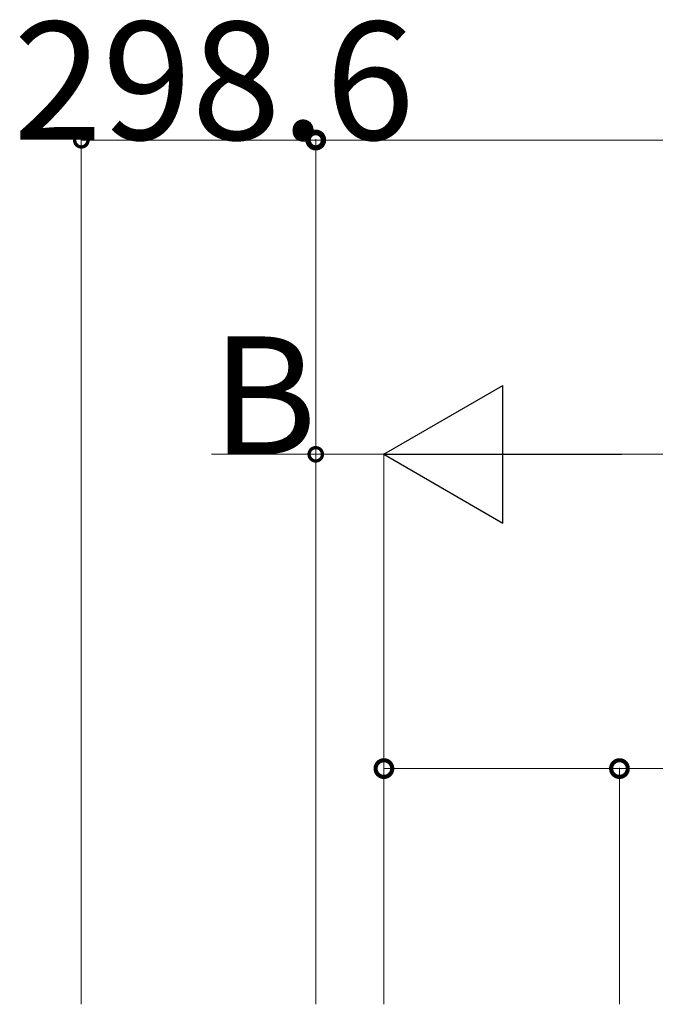
# Model space of a CAD drawing. Extents: x 0 to 31680, y 0 to 51304.
# Drawn here: x 20917 to 21727, y 16230 to 17483 of the extents above; entities that cross this region are included whole.
import ezdxf

# ---------------------------------------------------------------- set-up
doc = ezdxf.new("R2010")
doc.units = 0
doc.layers.add('YKK_D', color=6, linetype='CONTINUOUS', lineweight=13)
doc.styles.get("Standard").update_dxf_attribs({"font": 'txt', "bigfont": 'BIGFONT'})

msp = doc.modelspace()

# ---------------------------------------------------------------- linework, layer by layer
at = {"layer": 'YKK_D'}
for p, q in [((21294.4, 16230.3), (21294.4, 17331.3)), ((20995.8, 16230.3), (20995.8, 17331)), ((21294.4, 17330), (20995.8, 17330)), ((21294.4, 16230.3), (21294.4, 17331)), ((21294.4, 17330.3), (23451.2, 17330.3)), ((21161.5, 16930.3), (21294.4, 16930.3)), ((21294.4, 16230.3), (21294.4, 16931.3)), ((21381.2, 16930.3), (21294.4, 16930.3)), ((21381.2, 16230.3), (21381.2, 16931.3)), ((21381.2, 16230.3), (21381.2, 16931.3)), ((23276.2, 16930.3), (21556.2, 16930.3)), ((21381.2, 16230.3), (21381.2, 16531.3)), ((21381.2, 16530.3), (21681.2, 16530.3)), ((21681.2, 16230.3), (21681.2, 16531.3)), ((21681.2, 16530.3), (22909.3, 16530.3))]:
    msp.add_line(p, q, dxfattribs=at)
at = {"layer": 'YKK_D', "lineweight": -2}
for p, q in [((21381.2, 16930.3), (21532.8, 17017.8)), ((21532.8, 16842.8), (21532.8, 17017.8)), ((21381.2, 16930.3), (21532.8, 16842.8)), ((21381.2, 16930.3), (21684.3, 16930.3))]:
    msp.add_line(p, q, dxfattribs=at)
at = {"layer": 'YKK_D', "linetype": 'ByBlock'}
for points, const_width in [([(20998, 17330, 1), (20993.7, 17330, 1)], 17), ([(21297.1, 17330.3, 1), (21291.8, 17330.3, 1)], 21.2), ([(21292.3, 17330, 1), (21296.6, 17330, 1)], 17), ([(21296.5, 16930.3, 1), (21292.3, 16930.3, 1)], 17), ([(21383.9, 16530.3, 1), (21378.6, 16530.3, 1)], 21.2), ([(21678.6, 16530.3, 1), (21683.9, 16530.3, 1)], 21.2)]:
    msp.add_lwpolyline(points, format="xyb", close=True, dxfattribs=dict(at, const_width=const_width))

# ---------------------------------------------------------------- texts
at = {"layer": 'YKK_D'}
for s, p in [('298.6', (20909.1, 17330.8)), ('B', (21161.5, 16930.3))]:
    msp.add_text(s, height=150, dxfattribs=at).set_placement(p)

doc.saveas('drawing.dxf')
